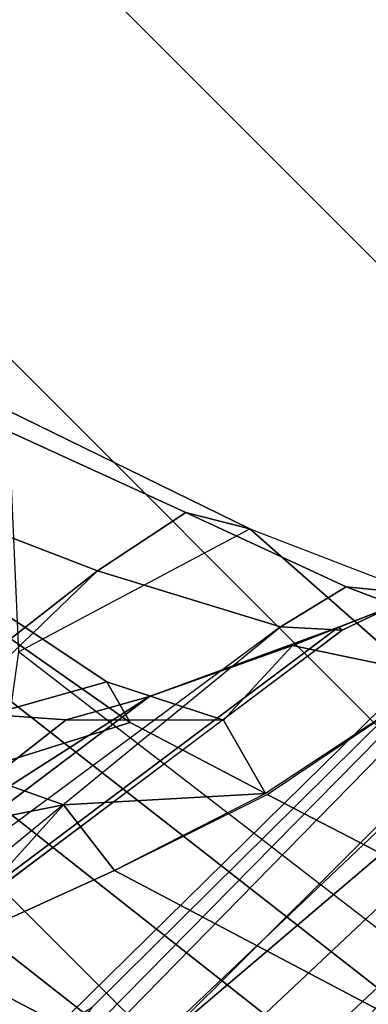
# Model space of a CAD drawing. Units: inches. Extents: x -76 to 45, y -64 to 41.
# Drawn here: x -14 to -14, y -6 to -6 of the extents above; entities that cross this region are included whole.
import ezdxf

# ---------------------------------------------------------------- set-up
doc = ezdxf.new("R2010")
doc.units = ezdxf.units.IN
doc.header["$MEASUREMENT"] = 0
for name, color, linetype in [('SEAT-BASE', 5, 'Continuous'), ('SEAT-FABRIC', 5, 'Continuous'), ('SEAT-FABRICBACK', 5, 'Continuous'), ('SEAT-FRAME', 5, 'Continuous')]:
    doc.layers.add(name, color=color, linetype=linetype)

# ---------------------------------------------------------------- blocks, each defined once
blk = doc.blocks.new('1AERON2_B_TLIMANGL_ARMS_POSTUREFITSL_3T')
at = {"layer": 'SEAT-BASE'}
for points in [[(-1.957060024766179, 0.6779619853591612, 6.516115054637194), (-2.102636919049473, 0.7098194456307283, 6.447743404805659), (-11.19225914128583, 0.4302925209162822, 4.525597453266381), (-12.96883890875142, 0.3327122959422013, 4.207672797292471)], [(-1.957060024766179, 0.6779619853591612, 6.516115054637194), (-12.96883890875142, 0.3327122959422013, 4.207672797292471), (-13.44182411678594, 0.232257369218587, 4.13891325160861), (-1.940307394293995, 0.466988347482129, 6.626401342600583)], [(-2.00978405836031, 0.2335302688993579, 6.674621034562587), (-1.940307394293995, 0.466988347482129, 6.626401342600583), (-13.44182411678594, 0.232257369218587, 4.13891325160861), (-13.40685481675428, 0.1287991454705661, 4.177565932422876)], [(-1.708210632828923, 0.4247906250061533, 5.662179332375526), (-1.317014173297139, 0.3280784072235292, 4.301768973618746), (-12.35650549181264, 0.3663412772698393, 3.242306424453854), (-10.13582269199651, 0.2169190102836183, 3.987912334650755)], [(-1.340628788499089, 0.2734925870431653, 4.183209281563759), (-12.29333946951192, 0.2517148223819277, 3.161553772315383), (-12.35650549181264, 0.3663412772698393, 3.242306424453854), (-1.317014173297139, 0.3280784072235292, 4.301768973618746)], [(-1.340628788499089, 0.2734925870431653, 4.183209281563759), (-1.380325481919499, 0.1662874634025684, 4.118983879834413), (-12.27832654960912, 0.1230719772979683, 3.109561991095543), (-12.29333946951192, 0.2517148223819277, 3.161553772315383)], [(-2.038198058835405, 0.1155918742269932, 6.686212239029825), (-2.00978405836031, 0.2335302688993579, 6.674621034562587), (-13.40685481675428, 0.1287991454705661, 4.177565932422876), (-13.42367077716153, 0.0006216150554791966, 4.183257710337639)], [(-1.380325481919499, 0, 4.118983879834413), (-12.28323853909023, 0, 3.095745006835658), (-12.27832654960912, 0.1230719772979683, 3.109561991095543), (-1.380325481919499, 0.1662874634025684, 4.118983879834413)], [(-13.42367077716153, -0.0006216150554791966, 4.183257710337639), (-2.038198058835405, -0.1155918742269932, 6.686212239029825), (-2.038198058835405, 0.1155918742269932, 6.686212239029825), (-13.42367077716153, 0.0006216150554791966, 4.183257710337639)], [(-1.380325481919499, -0.1662874634025684, 4.118983879834413), (-12.27832654960912, -0.1230719772979683, 3.109561991095543), (-12.28323853909023, 0, 3.095745006835658), (-1.380325481919499, 0, 4.118983879834413)], [(-13.42367077716153, -0.0006216150554791966, 4.183257710337639), (-13.40685481675428, -0.1287991454705661, 4.177565932422876), (-2.00978405836031, -0.2335302688993579, 6.674621034562587), (-2.038198058835405, -0.1155918742269932, 6.686212239029825)], [(-1.380325481919499, -0.1662874634025684, 4.118983879834413), (-1.340628788499089, -0.2734925870431653, 4.183209281563759), (-12.29333946951192, -0.2517148223819277, 3.161553772315383), (-12.27832654960912, -0.1230719772979683, 3.109561991095543)], [(-13.40685481675428, -0.1287991454705661, 4.177565932422876), (-13.44182411678594, -0.232257369218587, 4.13891325160861), (-1.940307394293995, -0.466988347482129, 6.626401342600583), (-2.00978405836031, -0.2335302688993579, 6.674621034562587)], [(-1.317014173297139, -0.3280784072235292, 4.301768973618746), (-1.708210632828923, -0.4247906250061533, 5.662179332375526), (-10.13582269199651, -0.2169190102836183, 3.987912334650755), (-12.35650549181264, -0.3663412772698393, 3.242306424453854)], [(-11.11474702604573, -0.3078687714992157, 3.986644338965416), (-11.24616409190457, -0.2916301437767288, 3.615109379552305), (-10.13582269199651, -0.2169190102836183, 3.987912334650755), (-10.15823776372235, -0.2515000070093265, 4.178657442480326)], [(-1.940307394293995, -0.466988347482129, 6.626401342600583), (-13.44182411678594, -0.232257369218587, 4.13891325160861), (-12.96883890875142, -0.3327122959422013, 4.207672797292471), (-1.957060024766179, -0.6779619853591612, 6.516115054637194)], [(-1.317014173297139, -0.3280784072235292, 4.301768973618746), (-12.35650549181264, -0.3663412772698393, 3.242306424453854), (-12.29333946951192, -0.2517148223819277, 3.161553772315383), (-1.340628788499089, -0.2734925870431653, 4.183209281563759)], [(-10.17374987252515, -0.3007627802548996, 4.296995014101267), (-11.19818373855378, -0.3793479073246999, 4.111779246920181), (-11.11474702604573, -0.3078687714992157, 3.986644338965416), (-10.15823776372235, -0.2515000070093265, 4.178657442480326)], [(-11.20207900651258, -0.4293954535501143, 4.189445417523384), (-11.19818373855378, -0.3793479073246999, 4.111779246920181), (-10.17374987252515, -0.3007627802548996, 4.296995014101267), (-10.16138190873426, -0.3755049966389379, 4.404568359404802)], [(-12.96883890875142, -0.3327122959422013, 4.207672797292471), (-11.19225914128583, -0.4302925209162822, 4.525597453266381), (-2.102636919049473, -0.7098194456307283, 6.447743404805659), (-1.957060024766179, -0.6779619853591612, 6.516115054637194)], [(-10.43747062333387, -0.4929155821560016, 4.42009210973978), (-11.1346847797231, -0.4746579052994093, 4.250413984209299), (-11.20207900651258, -0.4293954535501143, 4.189445417523384), (-10.16138190873426, -0.3755049966389379, 4.404568359404802)], [(-12.2912086034612, -0.4859935271201721, 4.249714560955763), (-12.2912086034612, -0.4859935271201721, 4.249714560955763), (-10.45959512241643, -0.489857409859269, 4.639737554043531), (-11.19225914128583, -0.4302925209162822, 4.525597453266381)], [(-2.102636919049473, -0.7098194456307283, 6.447743404805659), (-11.19225914128583, -0.4302925209162822, 4.525597453266381), (-10.45959512241643, -0.489857409859269, 4.639737554043531), (-2.111126855639668, -0.7542370713895252, 6.397189352810383)], [(-10.44043036647599, -0.5314824066704205, 4.459277507066727), (-11.09551335223478, -0.5363364599293163, 4.331076298058033), (-11.1346847797231, -0.4746579052994093, 4.250413984209299), (-10.43747062333387, -0.4929155821560016, 4.42009210973978)], [(-12.2912086034612, -0.4859935271201721, 4.249714560955763), (-12.07082974262994, -0.5379798077160558, 4.231704179346561), (-10.25989534803193, -0.5197492847332796, 4.655672483295202), (-10.45959512241643, -0.489857409859269, 4.639737554043531)], [(-12.07082974262994, -0.5379798077160558, 4.231704179346561), (-11.06982002504628, -0.5388475384211233, 4.416006397604942), (-10.43944502719205, -0.5427638662627032, 4.566409405469894), (-10.25989534803193, -0.5197492847332796, 4.655672483295202)], [(-11.07721100099843, -0.5447492713688007, 4.388352170735597), (-11.09551335223478, -0.5363364599293163, 4.331076298058033), (-10.44043036647599, -0.5314824066704205, 4.459277507066727), (-10.40365802593988, -0.5507490551212868, 4.520742235854267)], [(-10.43944502719205, -0.5427638662627032, 4.566409405469894), (-11.06982002504628, -0.5388475384211233, 4.416006397604942), (-11.07721100099843, -0.5447492713688007, 4.388352170735597), (-10.40365802593988, -0.5507490551212868, 4.520742235854267)]]:
    blk.add_3dface(points, dxfattribs=at)
at = {"layer": 'SEAT-FABRIC'}
for points in [[(-2.295778336010699, -8.415886434905133, 18.62409237975715), (-2.295778334782881, 8.415886435240282, 18.62409237975715), (-3.013677808324246, 8.262957925811861, 18.54750817141167), (-3.013677809529327, -8.262957925372575, 18.54750817141167)], [(-3.799178085665517, -7.915721954121636, 18.4286699182187), (-3.013677809529327, -8.262957925372575, 18.54750817141167), (-3.013677808324246, 8.262957925811861, 18.54750817141167), (-3.799178084511368, 7.915721954675973, 18.4286699182187)], [(-3.799178085665517, -7.915721954121636, 18.4286699182187), (-3.799178084511368, 7.915721954675973, 18.4286699182187), (-4.442745725600616, 7.457371361841979, 18.28992288173514), (-4.442745726688372, -7.457371361194419, 18.28992288173514)], [(-4.944679714300946, -6.921473079443331, 18.14465093970668), (-4.442745726688372, -7.457371361194419, 18.28992288173514), (-4.442745725600616, 7.457371361841979, 18.28992288173514), (-4.944679713291407, 6.92147308016456, 18.14465093970668)], [(-4.944679714300946, -6.921473079443331, 18.14465093970668), (-4.944679713291407, 6.92147308016456, 18.14465093970668), (-5.402585272469878, 6.190412484142144, 17.97537112925911), (-5.402585273373916, -6.190412483354521, 17.97537112925911)], [(-5.785112828321871, -5.199326022324385, 17.81167021643562), (-5.402585273373916, -6.190412483354521, 17.97537112925911), (-5.402585272469878, 6.190412484142144, 17.97537112925911), (-5.785112827563353, 5.199326023167941, 17.81167021643562)]]:
    blk.add_3dface(points, dxfattribs=at)
at = {"layer": 'SEAT-FABRICBACK'}
for points in [[(-9.233770321059637, -9.801707793767036, 34.31786900864889), (-9.233770319629912, 9.801707795113998, 34.31786900864889), (-9.31062856783683, 9.77368568992415, 34.60602143921624), (-9.310628569262008, -9.773685688566275, 34.60602143921624)], [(-9.233770321059637, -9.801707793767036, 34.31786900864889), (-9.161064429856197, -9.791172020481554, 34.00322247308736), (-9.16106442842829, 9.791172021818056, 34.00322247308736), (-9.233770319629912, 9.801707795113998, 34.31786900864889)], [(-9.092691286433364, -9.741561732547325, 33.66406561802906), (-9.092691285011824, 9.741561733873368, 33.66406561802906), (-9.16106442842829, 9.791172021818056, 34.00322247308736), (-9.161064429856197, -9.791172020481554, 34.00322247308736)], [(-9.392075031788409, -9.709377101778045, 34.87168536289101), (-9.310628569262008, -9.773685688566275, 34.60602143921624), (-9.31062856783683, 9.77368568992415, 34.60602143921624), (-9.392075030372325, 9.7093771031482, 34.87168536289101)], [(-9.092691286433364, -9.741561732547325, 33.66406561802906), (-9.024295551040268, -9.664343849827219, 33.30270115385364), (-9.024295549630551, 9.664343851143713, 33.30270115385364), (-9.092691285011824, 9.741561733873368, 33.66406561802906)], [(-9.392075031788409, -9.709377101778045, 34.87168536289101), (-9.392075030372325, 9.7093771031482, 34.87168536289101), (-9.5068268049763, 9.571688406159865, 35.19366065766938), (-9.506826806371464, -9.57168840477334, 35.19366065766938)], [(-8.909456922229765, -9.512012967227747, 32.70274878975922), (-8.909456920842786, 9.51201296852696, 32.70274878975922), (-9.024295549630551, 9.664343851143713, 33.30270115385364), (-9.024295551040268, -9.664343849827219, 33.30270115385364)], [(-9.611960474610896, -9.408536242916853, 35.44998468388925), (-9.506826806371464, -9.57168840477334, 35.19366065766938), (-9.5068268049763, 9.571688406159865, 35.19366065766938), (-9.611960473239378, 9.408536244318384, 35.44998468388925)], [(-8.909456922229765, -9.512012967227747, 32.70274878975922), (-8.781997682710426, -9.329186351555109, 32.08231284403212), (-8.781997681349822, 9.329186352835677, 32.08231284403212), (-8.909456920842786, 9.51201296852696, 32.70274878975922)], [(-9.611960474610896, -9.408536242916853, 35.44998468388925), (-9.611960473239378, 9.408536244318384, 35.44998468388925), (-9.7311967750029, 9.189817099787433, 35.70747141136452), (-9.731196776343495, -9.189817098368167, 35.70747141136452)], [(-8.635449075591168, -9.12942193183153, 31.47610301554077), (-8.635449074259668, 9.129421933090725, 31.47610301554077), (-8.781997681349822, 9.329186352835677, 32.08231284403212), (-8.781997682710426, -9.329186351555109, 32.08231284403212)], [(-9.84255990098427, -8.962256739136137, 35.92394011502462), (-9.731196776343495, -9.189817098368167, 35.70747141136452), (-9.7311967750029, 9.189817099787433, 35.70747141136452), (-9.842559899678236, 8.96225674057132, 35.92394011502462)], [(-8.635449075591168, -9.12942193183153, 31.47610301554077), (-8.464816964497913, -8.923117536192422, 30.8922109007414), (-8.464816963196427, 8.92311753742706, 30.8922109007414), (-8.635449074259668, 9.129421933090725, 31.47610301554077)], [(-9.84255990098427, -8.962256739136137, 35.92394011502462), (-9.842559899678236, 8.96225674057132, 35.92394011502462), (-9.940965009045613, 8.745837442576885, 36.0983429383645), (-9.940965010320724, -8.745837441126696, 36.0983429383645)], [(-8.260916080615061, -8.707933515039713, 30.30616140207977), (-8.260916079345407, 8.707933516244793, 30.30616140207977), (-8.464816963196427, 8.92311753742706, 30.8922109007414), (-8.464816964497913, -8.923117536192422, 30.8922109007414)], [(-10.03685294488605, -8.518215316098122, 36.24848185254302), (-9.940965010320724, -8.745837441126696, 36.0983429383645), (-9.940965009045613, 8.745837442576885, 36.0983429383645), (-10.03685294364368, 8.518215317561953, 36.24848185254302)], [(-8.260916080615061, -8.707933515039713, 30.30616140207977), (-7.807800104657872, -8.264444097923842, 29.14629513536367), (-7.807800103451882, 8.26444409906253, 29.14629513536367), (-8.260916079345407, 8.707933516244793, 30.30616140207977)], [(-10.03685294488605, -8.518215316098122, 36.24848185254302), (-10.03685294364368, 8.518215317561953, 36.24848185254302), (-10.16878406327669, 8.181431488722865, 36.42851118185392), (-10.16878406446995, -8.181431487239479, 36.42851118185392)], [(-7.807800104657872, -8.264444097923842, 29.14629513536367), (-7.572392749647406, -8.034890975829512, 28.58726490623383), (-7.572392748475977, 8.034890976934093, 28.58726490623383), (-7.807800103451882, 8.26444409906253, 29.14629513536367)], [(-10.27052922818802, -7.899921378906583, 36.54607453084912), (-10.16878406446995, -8.181431487239479, 36.42851118185392), (-10.16878406327669, 8.181431488722865, 36.42851118185392), (-10.27052922703479, 7.899921380404521, 36.54607453084912)], [(-7.328279352534082, -7.804991925283048, 28.02455843633042), (-7.328279351395395, 7.804991926352159, 28.02455843633042), (-7.572392748475977, 8.034890976934093, 28.58726490623383), (-7.572392749647406, -8.034890975829512, 28.58726490623383)], [(-10.27052922818802, -7.899921378906583, 36.54607453084912), (-10.27052922703479, 7.899921380404521, 36.54607453084912), (-10.4538654311109, 7.346938542675616, 36.72385382941779), (-10.45386543218228, -7.346938541151303, 36.72385382941779)], [(-7.328279352534082, -7.804991925283048, 28.02455843633042), (-7.093937843999811, -7.579862907542065, 27.46376593384237), (-7.093937842893865, 7.579862908576615, 27.46376593384237), (-7.328279351395395, 7.804991926352159, 28.02455843633042)], [(-6.876848980804425, -7.334892209856207, 26.87189760169745), (-6.876848979734859, 7.334892210858925, 26.87189760169745), (-7.093937842893865, 7.579862908576615, 27.46376593384237), (-7.093937843999811, -7.579862907542065, 27.46376593384237)], [(-10.7287627583155, -6.3971764247176, 36.94795714495589), (-10.45386543218228, -7.346938541151303, 36.72385382941779), (-10.4538654311109, 7.346938542675616, 36.72385382941779), (-10.72876275738236, 6.397176426282385, 36.94795714495589)], [(-6.876848980804425, -7.334892209856207, 26.87189760169745), (-6.692039068389931, -7.090747457393263, 26.25125318746399), (-6.692039067355836, 7.090747458369606, 26.25125318746399), (-6.876848979734859, 7.334892210858925, 26.87189760169745)], [(-6.573782627680885, -6.905457895210475, 25.70189299734991), (-6.573782626674074, 6.905457896169537, 25.70189299734991), (-6.692039067355836, 7.090747458369606, 26.25125318746399), (-6.692039068389931, -7.090747457393263, 26.25125318746399)], [(-6.573782627680885, -6.905457895210475, 25.70189299734991), (-6.499942431999443, -6.738156271451771, 25.08034451277761), (-6.499942431016279, 6.73815627239992, 25.08034451277761), (-6.573782626674074, 6.905457896169537, 25.70189299734991)], [(-6.501156102654932, -6.599259256481673, 24.36155353899873), (-6.501156101691777, 6.599259257429821, 24.36155353899873), (-6.499942431016279, 6.73815627239992, 25.08034451277761), (-6.499942431999443, -6.738156271451771, 25.08034451277761)], [(-6.501156102654932, -6.599259256481673, 24.36155353899873), (-6.564192101140179, -6.521256409562739, 23.77048883882411), (-6.564192100189757, 6.521256410519982, 23.77048883882411), (-6.501156101691777, 6.599259257429821, 24.36155353899873)], [(-6.682643173624456, -6.464709800100991, 23.11473228671132), (-6.682643172682219, 6.464709801075969, 23.11473228671132), (-6.564192100189757, 6.521256410519982, 23.77048883882411), (-6.564192101140179, -6.521256409562739, 23.77048883882411)], [(-6.682643173624456, -6.464709800100991, 23.11473228671132), (-6.911497034217064, -6.420215453815672, 22.14791403361096), (-6.911497033281194, 6.420215454823392, 22.14791403361096), (-6.682643172682219, 6.464709801075969, 23.11473228671132)], [(-7.213590361998286, -6.390847703386953, 20.9362323651234), (-7.213590361065144, 6.390847704438784, 20.9362323651234), (-6.911497033281194, 6.420215454823392, 22.14791403361096), (-6.911497034217064, -6.420215453815672, 22.14791403361096)], [(-10.7287627583155, -6.3971764247176, 36.94795714495589), (-10.72876275738236, 6.397176426282385, 36.94795714495589), (-10.9650308191267, 5.449525486932089, 37.13664940214487), (-10.96503081992159, -5.449525485333197, 37.13664940214487)], [(-7.213590361998286, -6.390847703386953, 20.9362323651234), (-7.415641447112648, -6.36167749098513, 19.90641665215596), (-7.415641446184964, 6.361677492066974, 19.90641665215596), (-7.213590361065144, 6.390847704438784, 20.9362323651234)], [(-7.485368559676317, -6.340171609578192, 19.29467395458474), (-7.485368558751361, 6.340171610669586, 19.29467395458474), (-7.415641446184964, 6.361677492066974, 19.90641665215596), (-7.415641447112648, -6.36167749098513, 19.90641665215596)], [(-7.485368559676317, -6.340171609578192, 19.29467395458474), (-7.497930182684286, -6.317313327118882, 18.57953418973204), (-7.497930181762058, 6.317313328212549, 18.57953418973204), (-7.485368558751361, 6.340171610669586, 19.29467395458474)], [(-7.497930182684286, -6.317313327118882, 18.57953418973204), (-7.453782892229356, -6.299628494780791, 17.99971372681701), (-7.453782891310766, 6.299628495867637, 17.99971372681701), (-7.497930181762058, 6.317313328212549, 18.57953418973204)], [(-7.453782891310766, 6.299628495867637, 17.99971372681701), (-7.453782892229356, -6.299628494780791, 17.99971372681701), (-7.347199677516983, -6.263261906341995, 17.26951029040315), (-7.34719967660385, 6.263261907413835, 17.26951029040315)], [(-7.239240190408964, 6.192382429515419, 16.70197796961808), (-7.34719967660385, 6.263261907413835, 17.26951029040315), (-7.347199677516983, -6.263261906341995, 17.26951029040315), (-7.239240191313002, -6.19238242845995, 16.70197796961808)], [(-7.239240190408964, 6.192382429515419, 16.70197796961808), (-7.239240191313002, -6.19238242845995, 16.70197796961808), (-7.186085686322258, -6.11731279099422, 16.41180124062014), (-7.186085685429134, 6.117312792042412, 16.41180124062014)], [(-7.145051031468938, 5.964998839297095, 16.09331731599291), (-7.186085685429134, 6.117312792042412, 16.41180124062014), (-7.186085686322258, -6.11731279099422, 16.41180124062014), (-7.145051032339325, -5.964998838255269, 16.09331731599291)], [(-7.145051031468938, 5.964998839297095, 16.09331731599291), (-7.145051032339325, -5.964998838255269, 16.09331731599291), (-7.140379553491584, -5.747174218542114, 15.85315583810706), (-7.14037955265394, 5.747174219583485, 15.85315583810706)], [(-7.16419327744461, 5.471483277465722, 15.68516112753942), (-7.14037955265394, 5.747174219583485, 15.85315583810706), (-7.140379553491584, -5.747174218542114, 15.85315583810706), (-7.164193278242237, -5.471483276420713, 15.68516112753942)], [(-7.16419327744461, 5.471483277465722, 15.68516112753942), (-7.164193278242237, -5.471483276420713, 15.68516112753942), (-7.222913614250501, -5.082749250694633, 15.54917870493279), (-7.222913613509263, 5.082749251748282, 15.54917870493279)], [(-11.22857389047476, -4.16637469651414, 37.34636406838985), (-10.96503081992159, -5.449525485333197, 37.13664940214487), (-10.9650308191267, 5.449525486932089, 37.13664940214487), (-11.22857388986631, 4.16637469815214, 37.34636406838985)], [(-7.320440034837702, 4.546991013678507, 15.46030378167621), (-7.222913613509263, 5.082749251748282, 15.54917870493279), (-7.222913614250501, -5.082749250694633, 15.54917870493279), (-7.320440035500724, -4.546991012610761, 15.46030378167621)], [(-7.320440034837702, 4.546991013678507, 15.46030378167621), (-7.320440035500724, -4.546991012610761, 15.46030378167621), (-7.435410554791815, -3.930345419758396, 15.40469534367124), (-7.435410554218834, 3.930345420842968, 15.40469534367124)], [(-11.22857389047476, -4.16637469651414, 37.34636406838985), (-11.22857388986631, 4.16637469815214, 37.34636406838985), (-11.37303148077444, 3.276636435134151, 37.45682941658313), (-11.37303148125193, -3.276636433475687, 37.45682941658313)], [(-7.596726583044074, 2.913319434732784, 15.34021873084458), (-7.435410554218834, 3.930345420842968, 15.40469534367124), (-7.435410554791815, -3.930345419758396, 15.40469534367124), (-7.596726583469717, -2.91331943362502, 15.34021873084458)], [(-11.45459001210202, -2.662758565159038, 37.51474499543185), (-11.37303148125193, -3.276636433475687, 37.45682941658313), (-11.37303148077444, 3.276636435134151, 37.45682941658313), (-11.45459001171366, 2.66275856682978, 37.51474499543185)], [(-11.45459001210202, -2.662758565159038, 37.51474499543185), (-11.45459001171366, 2.66275856682978, 37.51474499543185), (-11.52631304070383, 1.998730028835325, 37.56048376366315), (-11.52631304099577, -1.998730027154124, 37.56048376366315)], [(-11.58533275795889, -1.280618797153693, 37.59070464818326), (-11.52631304099577, -1.998730027154124, 37.56048376366315), (-11.52631304070383, 1.998730028835325, 37.56048376366315), (-11.58533275777154, 1.280618798843079, 37.59070464818326)]]:
    blk.add_3dface(points, dxfattribs=at)
at = {"layer": 'SEAT-FRAME'}
for points in [[(-10.21108821224607, 0.9321526074099893, 19.4871100001077), (-10.21108821224607, -0.9321526074099893, 19.4871100001077), (-10.24692113932269, -0.9307459239644231, 19.40643305508892), (-10.24692113932269, 0.9307459239644231, 19.40643305508892)], [(-10.24507220021314, 0.930638264425852, 19.31816514824952), (-10.24507220021314, -0.930638264425852, 19.31816514824952), (-10.20589055098026, -0.9318501200223182, 19.23905729502153), (-10.20589055098026, 0.9318501200223182, 19.23905729502153)], [(-10.21108821224607, -0.9321526074099893, 19.4871100001077), (-10.21108821224607, 0.9321526074099893, 19.4871100001077), (-10.14438776907809, 0.9345909020894396, 19.5449030838449), (-10.14438776907809, -0.9345909020894396, 19.5449030838449)], [(-10.13682450315355, -0.9341510422177635, 19.18410740085611), (-10.13682450315355, 0.9341510422177635, 19.18410740085611), (-10.20589055098026, 0.9318501200223182, 19.23905729502153), (-10.20589055098026, -0.9318501200223182, 19.23905729502153)], [(-10.05239562342285, -0.9373514735993922, 19.56903128558115), (-10.14438776907809, -0.9345909020894396, 19.5449030838449), (-10.14438776907809, 0.9345909020894396, 19.5449030838449), (-10.05239562342285, 0.9373514735993922, 19.56903128558115)], [(-10.13682450315355, 0.9341510422177635, 19.18410740085611), (-10.13682450315355, -0.9341510422177635, 19.18410740085611), (-10.04390024904387, -0.9373514735993922, 19.16385555344185), (-10.04390024904387, 0.9373514735993922, 19.16385555344185)], [(-10.05239562342285, -0.9373514735993922, 19.56903128558115), (-10.05239562342285, 0.9373514735993922, 19.56903128558115), (-9.959471369313178, 0.9341510422177635, 19.54877943816688), (-9.959471369313178, -0.9341510422177635, 19.54877943816688)], [(-10.24507220021314, -0.930638264425852, 19.31816514824952), (-10.24507220021314, 0.930638264425852, 19.31816514824952), (-10.24692113932269, 0.9307459239644231, 19.40643305508892), (-10.24692113932269, -0.9307459239644231, 19.40643305508892)], [(-11.86579286809229, -2.241776825106172, 37.12000836880232), (-12.17646345390494, -2.25735010133485, 37.31039096556141), (-12.25704180003413, 8.940332918427885e-10, 37.37234384918754), (-11.96983143239595, 8.731149137020111e-10, 37.22450416186292)], [(-11.88843486590849, -1.203526393916491, 38.12107227172236), (-11.93317924863186, 8.703864295966923e-10, 38.14104599511145), (-11.97603663055997, -1.350815534317917, 38.15240264772786), (-11.86365935405865, -2.248289404144089, 38.07763450817501)], [(-10.87593903909146, -0.2865428886002519, 20.32043306503946), (-10.72490974995526, -0.2864316350546687, 19.14523374666564), (-10.63745392169403, -0.5619040740361925, 19.16399824567961), (-10.78718371929517, -0.5322193737019916, 20.32482061614894)], [(-10.72490974995526, -0.2864316350546687, 19.14523374666564), (-10.61149745855346, -0.307156737213063, 18.66859066686385), (-10.52057093233998, -0.6011556492294403, 18.69864657274083), (-10.63745392169403, -0.5619040740361925, 19.16399824567961)], [(-10.61149745855346, -0.307156737213063, 18.66859066686385), (-10.48112367688645, -0.3348070980364355, 18.26251753940008), (-10.3819903008698, -0.6530237090228184, 18.30295215559255), (-10.52057093233998, -0.6011556492294403, 18.69864657274083)], [(-10.78876891277741, -0.3220177197536032, 22.94406114230917), (-10.76414108712015, -0.7064169608074735, 22.72532266281855), (-10.8177229782068, -0.5862511256855214, 22.24488257146817)], [(-10.58330483803911, -0.7617937675527173, 24.17784513968222), (-10.76414108712015, -0.7064169608074735, 22.72532266281855), (-10.78876891277741, -0.3220177197536032, 22.94406114230917), (-10.63768471926687, -0.3417052521217556, 24.04108418461328)], [(-10.48112367688736, -0.3348070980364355, 18.26251753939946), (-10.38146325783055, -0.3497509095677742, 18.02785772493487), (-10.27418655638576, -0.6896074797605252, 18.05325493336328), (-10.3819903008698, -0.6530237090223636, 18.30295215559531)], [(-10.55413327755105, -0.7397727988900442, 24.25071127315848), (-10.60250176513637, -0.3457966235218919, 24.11595928749566), (-10.63768065017757, -0.3417022600333439, 24.04108425184329), (-10.58327377286332, -0.7617736364877601, 24.1778698800173)], [(-10.49138857511571, -0.7227963607365382, 24.3000431603428), (-10.53441350955381, -0.3610715911827356, 24.16139266898947), (-10.60250176513637, -0.3457966235218919, 24.11595928749566), (-10.55413327755105, -0.7397727988900442, 24.25071127315848)], [(-10.41088924074029, -0.7195802137016472, 24.30790724096838), (-10.45266680561326, -0.3741867728072066, 24.16207998759609), (-10.53441350955381, -0.3610715911827356, 24.16139266898947), (-10.49138857511571, -0.7227963607365382, 24.3000431603428)], [(-10.35653885956981, -0.3808824702409765, 23.55257443210943), (-10.3078387035257, -0.7447128346752834, 23.57746827922417), (-10.24308215182464, -1.02523628184781, 23.23366625761619), (-10.24949345997993, -0.3581170191864658, 23.08797025970169)], [(-10.21354655986033, -0.7416349548666403, 22.9682728251103), (-10.21354655986033, -0.7416349548666403, 22.9682728251103), (-10.24949345997993, -0.3581170191864658, 23.08797025970169), (-10.24308215182464, -1.02523628184781, 23.23366625761619)], [(-10.3432809909591, -0.7336994294751094, 24.26564785806704), (-10.38681160310261, -0.3818406512436923, 24.11253948049305), (-10.45266680561326, -0.3741867728072066, 24.16207998759609), (-10.41088924074029, -0.7195802137016472, 24.30790724096838)], [(-10.31515091522124, -0.7555567203762621, 24.19262781391038), (-10.36226679916763, -0.3894616801235316, 24.03363270249271), (-10.38681160310261, -0.3818406512436923, 24.11253948049305), (-10.3432809909591, -0.7336994294751094, 24.26564785806704)], [(-10.36226679916763, -0.3894616801235316, 24.03363270249271), (-10.31515091522124, -0.7555567203762621, 24.19262781391038), (-10.3078387035257, -0.7447128346752834, 23.57746827922417), (-10.35653885956981, -0.3808824702409765, 23.55257443210943)], [(-10.82347149932139, -0.5614343807842488, 21.6062418168809), (-10.78718371929517, -0.5322193737019916, 20.32482061614894), (-10.7265055142434, -0.6249850065491955, 20.33100818374884), (-10.79779521647015, -0.5939504840393965, 21.60868266323791)], [(-10.78718371929517, -0.5322193737019916, 20.32482061614894), (-10.63707263121796, -0.5633439831153737, 19.16488394713377), (-10.65307557953929, -0.6222710842971537, 19.47527568664783), (-10.7265055142434, -0.6249850065491955, 20.33100818374884)], [(-10.8177229782068, -0.5862511256855214, 22.24488257146817), (-10.82617707822465, -0.5626659222989474, 21.84135987055344), (-10.79923490396322, -0.5935800167080743, 21.84055456929473), (-10.78399244883076, -0.6275977276791309, 22.23240310512827)], [(-10.60412641785115, -0.6685768919664952, 19.18008979617125), (-10.61303281591427, -0.7013409648880042, 19.45254256462563), (-10.65307557953929, -0.6222710842971537, 19.47527568664783), (-10.63707263121796, -0.5633439831153737, 19.16488394713377)], [(-10.49782230054188, -0.7243328111762821, 18.942050255257), (-10.60412641785115, -0.6685768919664952, 19.18008979617125), (-10.63707263121796, -0.5633439831153737, 19.16488394713377), (-10.52808461039604, -0.6606108525616037, 18.88398167164583)], [(-10.63707263121796, -0.5633439831153737, 19.16488394713377), (-10.63707263121796, -0.5633439831153737, 19.16488394713377), (-10.52057093233998, -0.6011556492294403, 18.69864657274083), (-10.52808461039604, -0.6606108525616037, 18.88398167164583)], [(-10.76414108712015, -0.7064169608074735, 22.72532266281855), (-10.8177229782068, -0.5862511256855214, 22.24488257146817), (-10.78399244883076, -0.6275977276791309, 22.23240310512827), (-10.7399345842241, -0.7473787644721597, 22.65022168478207)], [(-10.78399244883076, -0.6275977276791309, 22.23240310512827), (-10.79923490396322, -0.5935800167080743, 21.84055456929473), (-10.75965437081322, -0.6074401914197551, 21.84008317590047), (-10.72995674438062, -0.6406909935890326, 22.22192497885137)], [(-10.79923490396322, -0.5935800167080743, 21.84055456929473), (-10.79779521647015, -0.5939504840393965, 21.60868266323791), (-10.75937746653381, -0.6108222311236204, 21.6112625255158), (-10.75965437081322, -0.6074401914197551, 21.84008317590047)], [(-10.79779521647015, -0.5939504840393965, 21.60868266323791), (-10.7265055142434, -0.6249850065491955, 20.33100818374884), (-10.62725341834539, -0.6722700254476877, 20.34646895896276), (-10.75937746653381, -0.6108222311236204, 21.6112625255158)], [(-10.52057093233998, -0.6011556492294403, 18.69864657274083), (-10.52057093233998, -0.6011556492294403, 18.69864657274083), (-10.38199030087071, -0.6530237090228184, 18.30295215559506), (-10.52808461039604, -0.6606108525616037, 18.88398167164583)], [(-10.75965437110244, -0.6074401930454769, 21.8400831757189), (-10.19041323452984, -0.6882669764995626, 21.91017573006194), (-10.19891211708637, -0.6942077194366902, 22.06208559322972), (-10.72995674438062, -0.6406909935890326, 22.22192497885137)], [(-10.75965437110244, -0.6074401930454769, 21.8400831757189), (-10.7593774844463, -0.6108223249825642, 21.61126253715349), (-10.175660220586, -0.6945295782165886, 21.64634498113345), (-10.18496738702015, -0.6899222075803664, 21.81275579713763)], [(-10.75965437110244, -0.6074401930454769, 21.8400831757189), (-10.19041323452984, -0.6882669764995626, 21.91017573006194), (-10.18496738702015, -0.6899222075803664, 21.81275579713763)], [(-10.75937748454271, -0.6108223251499112, 21.61126252727028), (-10.62735453847199, -0.6722266666383803, 20.34709546723611), (-10.10483454794667, -0.7450002603409303, 20.38000328364007), (-10.175660220586, -0.6945295782165886, 21.64634498113345)], [(-10.7265055142434, -0.6249850065491955, 20.33100818374884), (-10.65307557953929, -0.6222710842971537, 19.47527568664783), (-10.57275448567998, -0.7027416220084888, 19.77297538740874), (-10.62735453847199, -0.6722266666383803, 20.34709546723611)], [(-10.61303281591427, -0.7013409648880042, 19.45254256462563), (-10.53690989383904, -0.7440374242833059, 19.72071237500261), (-10.57275448567998, -0.7027416220084888, 19.77297538740874), (-10.65307557953929, -0.6222710842971537, 19.47527568664783)], [(-10.7399345842241, -0.7473787644721597, 22.65022168478207), (-10.78399244883076, -0.6275977276791309, 22.23240310512827), (-10.72995674438062, -0.6406909935890326, 22.22192497885137), (-10.66492358850064, -0.7628710869985298, 22.60669208748316)], [(-10.72995674438062, -0.6406909935890326, 22.22192497885137), (-10.20963886825666, -0.718752044253506, 22.25384134731238), (-10.22148336578175, -0.7712589195843975, 22.46554950388274), (-10.66492358459254, -0.7628710740968927, 22.60669207096368)], [(-10.72995674438062, -0.6406909935890326, 22.22192497885137), (-10.20963886825666, -0.718752044253506, 22.25384134731238), (-10.19891211708637, -0.6942077194366902, 22.06208559322972)], [(-10.52808461039604, -0.6606108525616037, 18.88398167164583), (-10.38199030087071, -0.6530237090228184, 18.30295215559506), (-10.2130538712363, -0.8289469713490689, 18.32735134023959), (-10.33136440967155, -0.7924614559938163, 18.67131881354899)], [(-10.31890408520485, -0.801977678782805, 18.75108709545079), (-10.49782230054188, -0.7243328111762821, 18.942050255257), (-10.52808461039604, -0.6606108525616037, 18.88398167164583), (-10.33136440967155, -0.7924614559938163, 18.67131881354899)], [(-10.58545189411961, -0.7753745671684555, 19.20581000638643), (-10.59484821722617, -0.7922046360126842, 19.46027005409476), (-10.61303281591427, -0.7013409648880042, 19.45254256462563), (-10.60412641785115, -0.6685768919664952, 19.18008979617125)], [(-10.47366389365561, -0.80087885268631, 18.98561035117558), (-10.58545189411961, -0.7753745671684555, 19.20581000638643), (-10.60412641785115, -0.6685768919664952, 19.18008979617125), (-10.49782230054188, -0.7243328111762821, 18.942050255257)], [(-10.62735453847199, -0.6722266666383803, 20.34709546723611), (-10.38213689869735, -0.7260040017386018, 20.02815530233336), (-10.07493665156107, -0.7546260903509392, 20.1529527855067), (-10.10483454794667, -0.7450002603409303, 20.38000328364007)], [(-10.57275448567998, -0.7027416220084888, 19.77297538740874), (-10.57275448567998, -0.7027416220084888, 19.77297538740874), (-10.38213689869735, -0.7260040017386018, 20.02815530233336), (-10.62735453847199, -0.6722266666383803, 20.34709546723611)], [(-10.59484821722617, -0.7922046360126842, 19.46027005409476), (-10.50566939787677, -0.8120940956505365, 19.69999871066613), (-10.53690989383904, -0.7440374242833059, 19.72071237500261), (-10.61303281591427, -0.7013409648880042, 19.45254256462563)], [(-10.53690989383904, -0.7440374242833059, 19.72071237500261), (-10.35952460360022, -0.7535285306539663, 19.94462580447465), (-10.38213689869735, -0.7260040017386018, 20.02815530233336), (-10.57275448567998, -0.7027416220084888, 19.77297538740874)], [(-10.70094331238215, -0.890623467372734, 23.05956052799611), (-10.76414108712015, -0.7064169608074735, 22.72532266281855), (-10.73993458451878, -0.7473787642370553, 22.65022168494595), (-10.6661218431982, -0.9457161068439746, 22.97903096300653)], [(-10.76414108712015, -0.7064169608074735, 22.72532266281855), (-10.76414108712015, -0.7064169608074735, 22.72532266281855), (-10.70094331238215, -0.890623467372734, 23.05956052799611), (-10.58330483803911, -0.7617937675527173, 24.17784513968222)], [(-10.6661218431982, -0.9457161068439746, 22.97903096300653), (-10.73993458451878, -0.7473787642370553, 22.65022168494595), (-10.6649235851728, -0.762871095078026, 22.60669210521045), (-10.57202993747433, -0.9718646048504525, 22.94591826849822)], [(-10.6649235851728, -0.762871095078026, 22.60669210521045), (-10.22842392298844, -0.8166606762420088, 22.58975249762327), (-10.25405900804981, -0.9269063082874709, 22.80994629987606), (-10.57202993747433, -0.9718646048504525, 22.94591826849822)], [(-10.22148336578175, -0.7712589195843975, 22.46554950388274), (-10.22148336578175, -0.7712589195843975, 22.46554950388274), (-10.22842392298844, -0.8166606762420088, 22.58975249762327), (-10.6649235851728, -0.762871095078026, 22.60669210521045)]]:
    blk.add_3dface(points, dxfattribs=at)

msp = doc.modelspace()

# ---------------------------------------------------------------- block references
at = {"rotation": 225}
msp.add_blockref('1AERON2_B_TLIMANGL_ARMS_POSTUREFITSL_3T', (-20.91276112802565, -14.21367205255484), dxfattribs=at)

doc.saveas('drawing.dxf')
